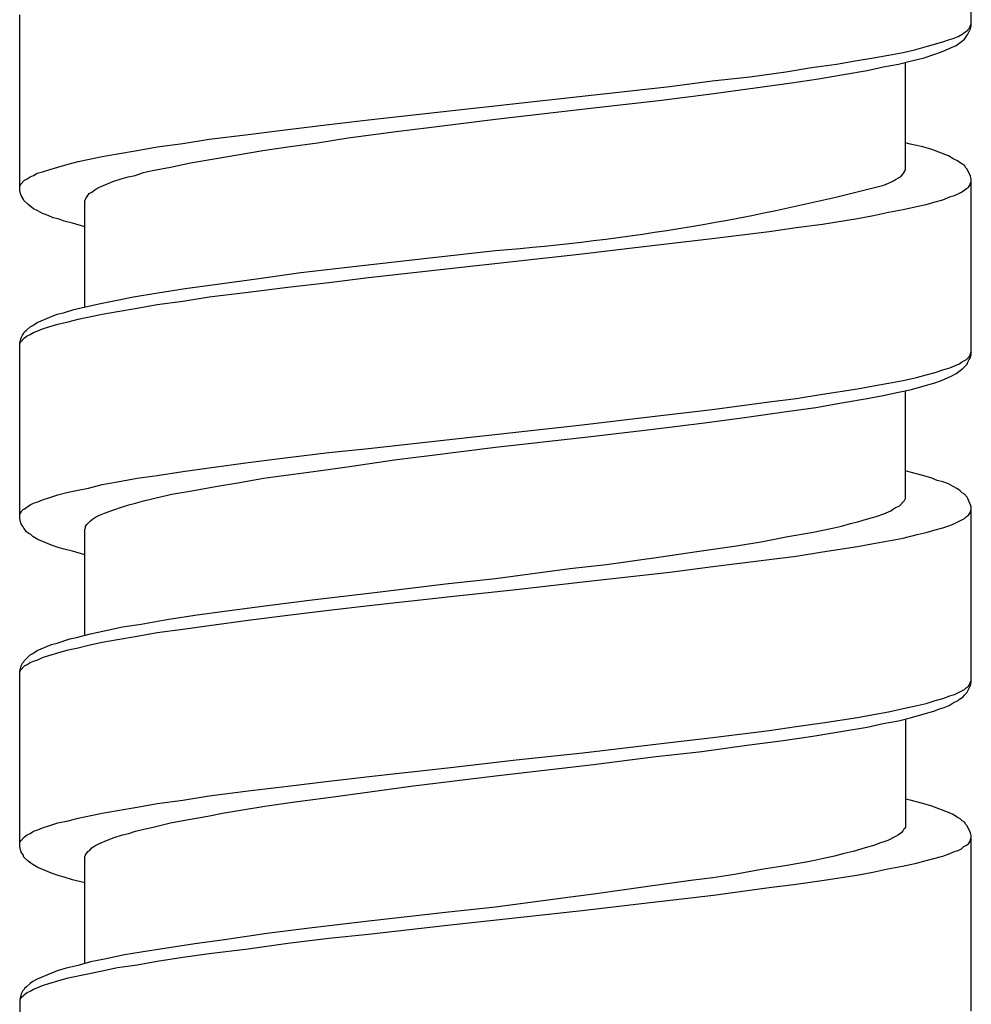
# Model space of a CAD drawing. Units: millimetres. Extents: x -423 to 497, y -163 to 938.
# Drawn here: x -8 to 7, y 315 to 330 of the extents above; entities that cross this region are included whole.
import ezdxf

# ---------------------------------------------------------------- set-up
doc = ezdxf.new("R2010")
doc.units = ezdxf.units.MM
doc.header["$LTSCALE"] = 6.666667

# ---------------------------------------------------------------- blocks, each defined once
blk = doc.blocks.new('1984.CT87.ACT.MT_V1')
for p, q in [((7, -575.485), (7, -572.818)), ((-7.5, -577.993), (-7.5, -575.316)), ((6.989, -575.474), (7, -575.453)), ((6.862, -575.612), (6.915, -575.57)), ((6.915, -575.57), (6.947, -575.549)), ((6.947, -575.612), (6.989, -575.527)), ((6.947, -575.549), (6.958, -575.527)), ((6.958, -575.527), (6.979, -575.506)), ((6.979, -575.506), (6.989, -575.474)), ((6.989, -575.527), (7, -575.485)), ((6.333, -575.792), (6.566, -575.728)), ((6.566, -575.728), (6.651, -575.697)), ((6.651, -575.697), (6.725, -575.676)), ((6.725, -575.676), (6.799, -575.644)), ((6.767, -575.781), (6.831, -575.739)), ((6.799, -575.644), (6.862, -575.612)), ((6.831, -575.739), (6.873, -575.707)), ((6.873, -575.707), (6.894, -575.686)), ((6.894, -575.686), (6.915, -575.654)), ((6.915, -575.654), (6.947, -575.612)), ((5.74, -575.93), (5.963, -575.887)), ((5.963, -575.887), (6.153, -575.845)), ((6.153, -575.845), (6.333, -575.792)), ((6.428, -575.919), (6.545, -575.877)), ((6.545, -575.877), (6.767, -575.781)), ((4.947, -576.067), (5.232, -576.014)), ((5.232, -576.014), (5.508, -575.972)), ((5.508, -575.972), (5.74, -575.93)), ((5.889, -576.067), (6.09, -576.014)), ((5.995, -577.676), (5.995, -576.035)), ((6.09, -576.014), (6.28, -575.972)), ((6.28, -575.972), (6.428, -575.919)), ((3.624, -576.258), (4.174, -576.184)), ((4.174, -576.184), (4.566, -576.12)), ((4.566, -576.12), (4.947, -576.067)), ((5.053, -576.226), (5.412, -576.162)), ((5.412, -576.162), (5.656, -576.109)), ((5.656, -576.109), (5.889, -576.067)), ((2.407, -576.406), (3.052, -576.321)), ((3.052, -576.321), (3.624, -576.258)), ((3.708, -576.427), (4.259, -576.353)), ((4.259, -576.353), (4.672, -576.289)), ((4.672, -576.289), (5.053, -576.226)), ((1.073, -576.554), (2.407, -576.406)), ((2.999, -576.522), (3.708, -576.427)), ((-0.949, -576.776), (1.073, -576.554)), ((1.242, -576.734), (2.237, -576.618)), ((2.237, -576.618), (2.999, -576.522)), ((-2.187, -576.914), (-0.949, -576.776)), ((-0.25, -576.903), (1.242, -576.734)), ((-2.79, -576.988), (-2.187, -576.914)), ((-1.266, -577.03), (-0.25, -576.903)), ((-4.018, -577.136), (-3.415, -577.062)), ((-3.415, -577.062), (-2.79, -576.988)), ((-2.494, -577.189), (-1.764, -577.094)), ((-1.764, -577.094), (-1.266, -577.03)), ((-5.013, -577.274), (-4.611, -577.21)), ((-4.611, -577.21), (-4.018, -577.136)), ((-2.96, -577.263), (-2.494, -577.189)), ((-6.008, -577.433), (-5.711, -577.38)), ((-5.711, -577.38), (-5.405, -577.327)), ((-5.405, -577.327), (-5.013, -577.274)), ((-4.537, -577.507), (-3.796, -577.38)), ((-3.796, -577.38), (-3.415, -577.327)), ((-3.415, -577.327), (-2.96, -577.263)), ((6.069, -577.284), (5.995, -577.263)), ((6.259, -577.327), (6.069, -577.284)), ((6.397, -577.369), (6.259, -577.327)), ((6.651, -577.464), (6.397, -577.369)), ((-6.759, -577.591), (-6.611, -577.549)), ((-6.611, -577.549), (-6.241, -577.475)), ((-6.241, -577.475), (-6.008, -577.433)), ((-4.897, -577.57), (-4.537, -577.507)), ((6.725, -577.507), (6.651, -577.464)), ((6.788, -577.538), (6.725, -577.507)), ((6.831, -577.57), (6.788, -577.538)), ((-7.236, -577.729), (-7.151, -577.708)), ((-7.151, -577.708), (-7.056, -577.676)), ((-7.056, -577.676), (-6.918, -577.634)), ((-6.918, -577.634), (-6.759, -577.591)), ((-5.616, -577.718), (-5.479, -577.687)), ((-5.479, -577.687), (-5.203, -577.634)), ((-5.203, -577.634), (-4.897, -577.57)), ((5.963, -577.739), (5.984, -577.708)), ((5.984, -577.697), (5.995, -577.676)), ((5.984, -577.708), (5.984, -577.697)), ((6.894, -577.612), (6.831, -577.57)), ((6.915, -577.644), (6.894, -577.612)), ((6.936, -577.665), (6.915, -577.644)), ((6.989, -577.771), (6.936, -577.665)), ((-7.49, -577.898), (-7.426, -577.835)), ((-7.426, -577.835), (-7.384, -577.814)), ((-7.384, -577.814), (-7.341, -577.782)), ((-7.341, -577.782), (-7.289, -577.761)), ((-7.289, -577.761), (-7.236, -577.729)), ((-6.188, -577.898), (-6.082, -577.856)), ((-6.082, -577.856), (-5.955, -577.814)), ((-5.955, -577.814), (-5.849, -577.782)), ((-5.849, -577.782), (-5.743, -577.761)), ((-5.743, -577.761), (-5.616, -577.718)), ((5.772, -577.866), (5.815, -577.845)), ((5.815, -577.845), (5.846, -577.824)), ((5.846, -577.824), (5.899, -577.792)), ((5.899, -577.792), (5.931, -577.771)), ((5.931, -577.771), (5.963, -577.739)), ((7, -577.814), (6.989, -577.771)), ((6.989, -577.877), (7, -577.856)), ((7, -580.491), (7, -577.814)), ((-7.5, -577.93), (-7.49, -577.898)), ((-7.49, -578.036), (-7.5, -577.993)), ((-6.399, -578.015), (-6.357, -577.983)), ((-6.357, -577.983), (-6.325, -577.962)), ((-6.325, -577.962), (-6.283, -577.941)), ((-6.283, -577.941), (-6.188, -577.898)), ((5.666, -577.909), (5.772, -577.866)), ((6.852, -578.015), (6.884, -577.993)), ((6.884, -577.993), (6.926, -577.962)), ((6.926, -577.962), (6.958, -577.941)), ((6.958, -577.941), (6.979, -577.909)), ((6.979, -577.909), (6.989, -577.877)), ((-7.479, -578.068), (-7.49, -578.036)), ((-7.447, -578.12), (-7.479, -578.068)), ((-7.437, -578.142), (-7.447, -578.12)), ((-7.373, -578.205), (-7.437, -578.142)), ((-6.505, -578.142), (-6.484, -578.099)), ((-6.505, -579.761), (-6.505, -578.142)), ((-6.484, -578.099), (-6.442, -578.036)), ((-6.442, -578.036), (-6.399, -578.015)), ((6.45, -578.163), (6.566, -578.131)), ((6.566, -578.131), (6.672, -578.089)), ((6.672, -578.089), (6.746, -578.068)), ((6.746, -578.068), (6.852, -578.015)), ((-7.289, -578.269), (-7.373, -578.205)), ((-7.225, -578.3), (-7.289, -578.269)), ((-7.151, -578.343), (-7.225, -578.3)), ((5.74, -578.322), (5.963, -578.279)), ((5.963, -578.279), (6.164, -578.237)), ((6.164, -578.237), (6.312, -578.205)), ((6.312, -578.205), (6.45, -578.163)), ((-7.066, -578.374), (-7.151, -578.343)), ((-6.992, -578.406), (-7.066, -578.374)), ((-6.897, -578.427), (-6.992, -578.406)), ((-6.823, -578.459), (-6.897, -578.427)), ((-6.696, -578.491), (-6.823, -578.459)), ((4.735, -578.502), (5.264, -578.417)), ((5.264, -578.417), (5.508, -578.374)), ((5.508, -578.374), (5.74, -578.322)), ((-6.505, -578.544), (-6.696, -578.491)), ((3.92, -578.618), (4.333, -578.554)), ((4.333, -578.554), (4.735, -578.502)), ((1.962, -578.851), (3.052, -578.724)), ((3.052, -578.724), (3.92, -578.618)), ((-1.203, -579.01), (-0.25, -578.904)), ((1.073, -578.957), (1.962, -578.851)), ((-2.325, -579.137), (-1.203, -579.01)), ((-0.949, -579.179), (1.073, -578.957)), ((-3.214, -579.242), (-2.325, -579.137)), ((-2.187, -579.316), (-0.949, -579.179)), ((-4.526, -579.422), (-3.891, -579.338)), ((-3.891, -579.338), (-3.214, -579.242)), ((-2.79, -579.391), (-2.187, -579.316)), ((-5.394, -579.549), (-4.981, -579.486)), ((-4.981, -579.486), (-4.526, -579.422)), ((-4.018, -579.539), (-3.415, -579.465)), ((-3.415, -579.465), (-2.79, -579.391)), ((-6.093, -579.676), (-5.764, -579.613)), ((-5.764, -579.613), (-5.394, -579.549)), ((-5.013, -579.676), (-4.611, -579.613)), ((-4.611, -579.613), (-4.018, -579.539)), ((-6.833, -579.856), (-6.675, -579.803)), ((-6.675, -579.803), (-6.294, -579.719)), ((-6.294, -579.719), (-6.093, -579.676)), ((-6.008, -579.835), (-5.711, -579.782)), ((-5.711, -579.782), (-5.405, -579.729)), ((-5.405, -579.729), (-5.013, -579.676)), ((-7.236, -580.004), (-7.013, -579.909)), ((-7.013, -579.909), (-6.929, -579.877)), ((-6.929, -579.877), (-6.833, -579.856)), ((-6.759, -579.994), (-6.611, -579.952)), ((-6.611, -579.952), (-6.241, -579.877)), ((-6.241, -579.877), (-6.008, -579.835)), ((-7.394, -580.121), (-7.341, -580.068)), ((-7.341, -580.068), (-7.299, -580.047)), ((-7.299, -580.047), (-7.236, -580.004)), ((-7.225, -580.131), (-7.151, -580.1)), ((-7.151, -580.1), (-7.056, -580.068)), ((-7.056, -580.068), (-6.918, -580.026)), ((-6.918, -580.026), (-6.759, -579.994)), ((-7.49, -580.269), (-7.479, -580.237)), ((-7.49, -580.301), (-7.426, -580.237)), ((-7.479, -580.237), (-7.458, -580.195)), ((-7.458, -580.195), (-7.437, -580.163)), ((-7.437, -580.163), (-7.426, -580.142)), ((-7.426, -580.142), (-7.394, -580.121)), ((-7.426, -580.237), (-7.384, -580.206)), ((-7.384, -580.206), (-7.341, -580.184)), ((-7.341, -580.184), (-7.289, -580.153)), ((-7.289, -580.153), (-7.225, -580.131)), ((-7.5, -580.311), (-7.49, -580.269)), ((-7.5, -580.322), (-7.49, -580.301)), ((-7.5, -582.989), (-7.5, -580.311)), ((6.926, -580.565), (6.979, -580.512)), ((6.968, -580.565), (6.989, -580.534)), ((6.979, -580.512), (7, -580.449)), ((6.989, -580.534), (7, -580.491)), ((6.566, -580.724), (6.672, -580.692)), ((6.672, -580.692), (6.746, -580.661)), ((6.746, -580.661), (6.809, -580.639)), ((6.809, -580.639), (6.852, -580.608)), ((6.831, -580.735), (6.873, -580.703)), ((6.852, -580.608), (6.884, -580.587)), ((6.873, -580.703), (6.936, -580.639)), ((6.884, -580.587), (6.926, -580.565)), ((6.936, -580.639), (6.947, -580.608)), ((6.947, -580.608), (6.968, -580.565)), ((5.963, -580.883), (6.164, -580.841)), ((6.164, -580.841), (6.312, -580.798)), ((6.312, -580.798), (6.45, -580.766)), ((6.45, -580.766), (6.566, -580.724)), ((6.545, -580.883), (6.693, -580.819)), ((6.693, -580.819), (6.767, -580.777)), ((6.767, -580.777), (6.831, -580.735)), ((5.264, -581.01), (5.508, -580.968)), ((5.508, -580.968), (5.74, -580.925)), ((5.74, -580.925), (5.963, -580.883)), ((6.09, -581.021), (6.28, -580.968)), ((6.28, -580.968), (6.428, -580.925)), ((6.428, -580.925), (6.545, -580.883)), ((3.92, -581.211), (4.333, -581.158)), ((4.333, -581.158), (4.735, -581.095)), ((4.735, -581.095), (5.264, -581.01)), ((5.053, -581.222), (5.412, -581.158)), ((5.412, -581.158), (5.656, -581.116)), ((5.656, -581.116), (5.889, -581.063)), ((5.889, -581.063), (6.09, -581.021)), ((5.995, -582.682), (5.995, -581.042)), ((3.052, -581.327), (3.92, -581.211)), ((4.185, -581.359), (4.629, -581.296)), ((4.629, -581.296), (5.053, -581.222)), ((1.073, -581.56), (1.962, -581.454)), ((1.962, -581.454), (3.052, -581.327)), ((2.936, -581.529), (3.581, -581.444)), ((3.581, -581.444), (4.185, -581.359)), ((-0.949, -581.783), (1.073, -581.56)), ((2.11, -581.634), (2.936, -581.529)), ((-0.25, -581.899), (1.115, -581.751)), ((1.115, -581.751), (2.11, -581.634)), ((-2.187, -581.92), (-0.949, -581.783)), ((-1.256, -582.026), (-0.25, -581.899)), ((-4.018, -582.132), (-3.415, -582.058)), ((-3.415, -582.058), (-2.79, -581.984)), ((-2.79, -581.984), (-2.187, -581.92)), ((-1.753, -582.09), (-1.256, -582.026)), ((-4.611, -582.217), (-4.018, -582.132)), ((-2.949, -582.259), (-2.473, -582.195)), ((-2.473, -582.195), (-1.753, -582.09)), ((-5.711, -582.375), (-5.405, -582.333)), ((-5.405, -582.333), (-5.013, -582.269)), ((-5.013, -582.269), (-4.611, -582.217)), ((-3.785, -582.375), (-3.404, -582.322)), ((-3.404, -582.322), (-2.949, -582.259)), ((6.069, -582.28), (5.995, -582.259)), ((6.259, -582.333), (6.069, -582.28)), ((6.397, -582.375), (6.259, -582.333)), ((-6.452, -582.523), (-6.241, -582.471)), ((-6.241, -582.471), (-6.008, -582.428)), ((-6.008, -582.428), (-5.711, -582.375)), ((-4.875, -582.566), (-4.515, -582.502)), ((-4.515, -582.502), (-4.145, -582.439)), ((-4.145, -582.439), (-3.785, -582.375)), ((6.481, -582.407), (6.397, -582.375)), ((6.566, -582.428), (6.481, -582.407)), ((6.651, -582.46), (6.566, -582.428)), ((6.725, -582.502), (6.651, -582.46)), ((6.788, -582.534), (6.725, -582.502)), ((-7.056, -582.672), (-6.918, -582.629)), ((-6.918, -582.629), (-6.759, -582.587)), ((-6.759, -582.587), (-6.611, -582.555)), ((-6.611, -582.555), (-6.452, -582.523)), ((-5.595, -582.714), (-5.182, -582.619)), ((-5.182, -582.619), (-4.875, -582.566)), ((6.831, -582.566), (6.788, -582.534)), ((6.862, -582.598), (6.831, -582.566)), ((6.894, -582.619), (6.862, -582.598)), ((6.936, -582.661), (6.894, -582.619)), ((-7.426, -582.841), (-7.341, -582.777)), ((-7.341, -582.777), (-7.289, -582.756)), ((-7.289, -582.756), (-7.225, -582.735)), ((-7.225, -582.735), (-7.151, -582.703)), ((-7.151, -582.703), (-7.056, -582.672)), ((-5.934, -582.809), (-5.838, -582.777)), ((-5.838, -582.777), (-5.733, -582.756)), ((-5.733, -582.756), (-5.595, -582.714)), ((5.846, -582.82), (5.899, -582.799)), ((5.899, -582.799), (5.984, -582.714)), ((5.984, -582.714), (5.995, -582.682)), ((6.947, -582.682), (6.936, -582.661)), ((6.968, -582.735), (6.947, -582.682)), ((6.989, -582.777), (6.968, -582.735)), ((7, -582.809), (6.989, -582.777)), ((-7.5, -582.926), (-7.49, -582.904)), ((-7.49, -582.904), (-7.468, -582.873)), ((-7.468, -582.873), (-7.447, -582.852)), ((-7.447, -582.852), (-7.426, -582.841)), ((-6.347, -582.968), (-6.283, -582.936)), ((-6.283, -582.936), (-6.209, -582.904)), ((-6.209, -582.904), (-6.082, -582.862)), ((-6.082, -582.862), (-5.934, -582.809)), ((5.402, -583), (5.55, -582.957)), ((5.55, -582.957), (5.666, -582.915)), ((5.666, -582.915), (5.772, -582.873)), ((5.772, -582.873), (5.815, -582.841)), ((5.815, -582.841), (5.846, -582.82)), ((6.894, -582.989), (6.926, -582.957)), ((6.926, -582.957), (6.958, -582.936)), ((6.958, -582.936), (6.979, -582.904)), ((6.979, -582.904), (6.989, -582.883)), ((6.989, -582.883), (7, -582.852)), ((7, -585.487), (7, -582.809)), ((-7.479, -583.074), (-7.5, -582.989)), ((-7.447, -583.116), (-7.479, -583.074)), ((-6.495, -583.106), (-6.474, -583.074)), ((-6.495, -583.127), (-6.495, -583.106)), ((-6.474, -583.074), (-6.421, -583.021)), ((-6.421, -583.021), (-6.389, -583)), ((-6.389, -583), (-6.347, -582.968)), ((4.883, -583.137), (5.021, -583.106)), ((5.021, -583.106), (5.158, -583.063)), ((5.158, -583.063), (5.285, -583.031)), ((5.285, -583.031), (5.402, -583)), ((6.566, -583.127), (6.672, -583.095)), ((6.672, -583.095), (6.746, -583.063)), ((6.746, -583.063), (6.894, -582.989)), ((-7.437, -583.137), (-7.447, -583.116)), ((-7.416, -583.158), (-7.437, -583.137)), ((-7.394, -583.19), (-7.416, -583.158)), ((-7.373, -583.211), (-7.394, -583.19)), ((-7.331, -583.233), (-7.373, -583.211)), ((-7.299, -583.264), (-7.331, -583.233)), ((-6.505, -583.148), (-6.495, -583.127)), ((-6.505, -584.767), (-6.505, -583.148)), ((4.206, -583.264), (4.566, -583.201)), ((4.566, -583.201), (4.883, -583.137)), ((5.963, -583.286), (6.174, -583.233)), ((6.174, -583.233), (6.312, -583.201)), ((6.312, -583.201), (6.45, -583.158)), ((6.45, -583.158), (6.566, -583.127)), ((-7.225, -583.307), (-7.299, -583.264)), ((-7.077, -583.37), (-7.225, -583.307)), ((-6.992, -583.402), (-7.077, -583.37)), ((-6.897, -583.434), (-6.992, -583.402)), ((2.851, -583.487), (3.423, -583.402)), ((3.423, -583.402), (3.825, -583.338)), ((3.825, -583.338), (4.206, -583.264)), ((5.264, -583.413), (5.508, -583.37)), ((5.508, -583.37), (5.74, -583.328)), ((5.74, -583.328), (5.963, -583.286)), ((-6.823, -583.455), (-6.897, -583.434)), ((-6.696, -583.487), (-6.823, -583.455)), ((-6.505, -583.54), (-6.696, -583.487)), ((2.269, -583.571), (2.851, -583.487)), ((4.333, -583.561), (4.735, -583.497)), ((4.735, -583.497), (5.264, -583.413)), ((0.882, -583.751), (1.443, -583.688)), ((1.443, -583.688), (2.269, -583.571)), ((3.063, -583.719), (3.92, -583.614)), ((3.92, -583.614), (4.333, -583.561)), ((-0.25, -583.899), (0.882, -583.751)), ((1.083, -583.952), (2.407, -583.804)), ((2.407, -583.804), (3.063, -583.719)), ((-2.134, -584.122), (-1.012, -583.984)), ((-1.012, -583.984), (-0.25, -583.899)), ((0.067, -584.069), (1.083, -583.952)), ((-3.044, -584.227), (-2.134, -584.122)), ((-0.938, -584.175), (0.067, -584.069)), ((-3.722, -584.312), (-3.044, -584.227)), ((-2.176, -584.312), (-0.938, -584.175)), ((-4.833, -584.46), (-4.378, -584.397)), ((-4.378, -584.397), (-3.722, -584.312)), ((-3.415, -584.46), (-2.79, -584.386)), ((-2.79, -584.386), (-2.176, -584.312)), ((-5.934, -584.64), (-5.648, -584.598)), ((-5.648, -584.598), (-5.256, -584.524)), ((-5.256, -584.524), (-4.833, -584.46)), ((-4.611, -584.619), (-4.018, -584.534)), ((-4.018, -584.534), (-3.415, -584.46)), ((-6.632, -584.799), (-6.421, -584.746)), ((-6.421, -584.746), (-6.188, -584.693)), ((-6.188, -584.693), (-5.934, -584.64)), ((-5.711, -584.778), (-5.405, -584.725)), ((-5.405, -584.725), (-5.013, -584.672)), ((-5.013, -584.672), (-4.611, -584.619)), ((-7.236, -585), (-7.013, -584.905)), ((-7.013, -584.905), (-6.929, -584.884)), ((-6.929, -584.884), (-6.738, -584.82)), ((-6.738, -584.82), (-6.632, -584.799)), ((-6.452, -584.915), (-6.241, -584.873)), ((-6.241, -584.873), (-6.008, -584.831)), ((-6.008, -584.831), (-5.711, -584.778)), ((-7.341, -585.064), (-7.299, -585.042)), ((-7.299, -585.042), (-7.236, -585)), ((-7.056, -585.074), (-6.918, -585.032)), ((-6.918, -585.032), (-6.759, -584.99)), ((-6.759, -584.99), (-6.611, -584.958)), ((-6.611, -584.958), (-6.452, -584.915)), ((-7.479, -585.233), (-7.458, -585.191)), ((-7.458, -585.191), (-7.437, -585.169)), ((-7.437, -585.169), (-7.426, -585.148)), ((-7.426, -585.148), (-7.341, -585.064)), ((-7.384, -585.212), (-7.341, -585.18)), ((-7.341, -585.18), (-7.289, -585.159)), ((-7.289, -585.159), (-7.225, -585.138)), ((-7.225, -585.138), (-7.151, -585.106)), ((-7.151, -585.106), (-7.056, -585.074)), ((-7.5, -585.318), (-7.479, -585.233)), ((-7.5, -585.328), (-7.49, -585.296)), ((-7.5, -587.985), (-7.5, -585.318)), ((-7.49, -585.296), (-7.426, -585.233)), ((-7.426, -585.233), (-7.384, -585.212)), ((6.958, -585.54), (6.979, -585.508)), ((6.979, -585.508), (6.989, -585.476)), ((6.989, -585.476), (7, -585.455)), ((6.989, -585.529), (7, -585.487)), ((6.746, -585.667), (6.894, -585.593)), ((6.894, -585.593), (6.926, -585.561)), ((6.894, -585.678), (6.936, -585.635)), ((6.926, -585.561), (6.958, -585.54)), ((6.936, -585.635), (6.989, -585.529)), ((6.174, -585.836), (6.312, -585.805)), ((6.312, -585.805), (6.45, -585.762)), ((6.45, -585.762), (6.566, -585.73)), ((6.566, -585.73), (6.672, -585.688)), ((6.661, -585.836), (6.725, -585.794)), ((6.672, -585.688), (6.746, -585.667)), ((6.725, -585.794), (6.799, -585.762)), ((6.799, -585.762), (6.82, -585.741)), ((6.82, -585.741), (6.873, -585.709)), ((6.873, -585.709), (6.894, -585.678)), ((5.508, -585.974), (5.74, -585.932)), ((5.74, -585.932), (5.963, -585.879)), ((5.963, -585.879), (6.174, -585.836)), ((6.28, -585.963), (6.428, -585.921)), ((6.428, -585.921), (6.513, -585.889)), ((6.513, -585.889), (6.587, -585.868)), ((6.587, -585.868), (6.661, -585.836)), ((4.333, -586.154), (4.735, -586.101)), ((4.735, -586.101), (5.264, -586.016)), ((5.264, -586.016), (5.508, -585.974)), ((5.656, -586.111), (5.889, -586.069)), ((5.889, -586.069), (6.09, -586.016)), ((5.995, -586.037), (5.995, -587.688)), ((6.09, -586.016), (6.28, -585.963)), ((3.063, -586.323), (3.92, -586.217)), ((3.92, -586.217), (4.333, -586.154)), ((4.587, -586.302), (5.042, -586.228)), ((5.042, -586.228), (5.412, -586.164)), ((5.412, -586.164), (5.656, -586.111)), ((1.083, -586.556), (2.407, -586.397)), ((2.407, -586.397), (3.063, -586.323)), ((3.581, -586.44), (4.1, -586.376)), ((4.1, -586.376), (4.587, -586.302)), ((0.067, -586.662), (1.083, -586.556)), ((2.152, -586.619), (2.893, -586.535)), ((2.893, -586.535), (3.581, -586.44)), ((-0.938, -586.778), (0.067, -586.662)), ((1.242, -586.736), (2.152, -586.619)), ((-2.176, -586.916), (-0.938, -586.778)), ((-0.25, -586.905), (1.242, -586.736)), ((-3.415, -587.064), (-2.79, -586.99)), ((-2.79, -586.99), (-2.176, -586.916)), ((-1.541, -587.064), (-0.25, -586.905)), ((-4.611, -587.212), (-4.018, -587.138)), ((-4.018, -587.138), (-3.415, -587.064)), ((-2.759, -587.233), (-2.166, -587.149)), ((-2.166, -587.149), (-1.541, -587.064)), ((-5.405, -587.329), (-5.013, -587.276)), ((-5.013, -587.276), (-4.611, -587.212)), ((-3.764, -587.371), (-3.341, -587.307)), ((-3.341, -587.307), (-2.759, -587.233)), ((6.069, -587.276), (5.995, -587.265)), ((6.259, -587.329), (6.069, -587.276)), ((-6.241, -587.477), (-6.008, -587.434)), ((-6.008, -587.434), (-5.711, -587.382)), ((-5.711, -587.382), (-5.405, -587.329)), ((-4.41, -587.477), (-4.166, -587.434)), ((-4.166, -587.434), (-3.764, -587.371)), ((6.397, -587.371), (6.259, -587.329)), ((6.651, -587.466), (6.397, -587.371)), ((-6.918, -587.625), (-6.759, -587.593)), ((-6.759, -587.593), (-6.611, -587.551)), ((-6.611, -587.551), (-6.241, -587.477)), ((-5.203, -587.625), (-4.928, -587.572)), ((-4.928, -587.572), (-4.632, -587.519)), ((-4.632, -587.519), (-4.41, -587.477)), ((6.725, -587.498), (6.651, -587.466)), ((6.788, -587.54), (6.725, -587.498)), ((6.831, -587.561), (6.788, -587.54)), ((6.862, -587.593), (6.831, -587.561)), ((6.894, -587.614), (6.862, -587.593)), ((-7.341, -587.784), (-7.289, -587.752)), ((-7.289, -587.752), (-7.225, -587.731)), ((-7.225, -587.731), (-7.151, -587.699)), ((-7.151, -587.699), (-7.056, -587.667)), ((-7.056, -587.667), (-6.918, -587.625)), ((-5.838, -587.784), (-5.733, -587.752)), ((-5.733, -587.752), (-5.606, -587.72)), ((-5.606, -587.72), (-5.468, -587.688)), ((-5.468, -587.688), (-5.203, -587.625)), ((5.963, -587.741), (5.931, -587.773)), ((5.973, -587.72), (5.963, -587.741)), ((5.984, -587.71), (5.973, -587.72)), ((5.995, -587.688), (5.984, -587.71)), ((6.915, -587.646), (6.894, -587.614)), ((6.936, -587.667), (6.915, -587.646)), ((6.989, -587.773), (6.936, -587.667)), ((-7.5, -587.921), (-7.49, -587.9)), ((-7.49, -587.9), (-7.426, -587.837)), ((-7.426, -587.837), (-7.384, -587.805)), ((-7.384, -587.805), (-7.341, -587.784)), ((-6.272, -587.932), (-6.177, -587.89)), ((-6.177, -587.89), (-6.061, -587.847)), ((-6.061, -587.847), (-5.934, -587.805)), ((-5.934, -587.805), (-5.838, -587.784)), ((5.73, -587.89), (5.666, -587.911)), ((5.836, -587.837), (5.73, -587.89)), ((5.889, -587.805), (5.836, -587.837)), ((5.931, -587.773), (5.889, -587.805)), ((6.979, -587.911), (7, -587.847)), ((7, -587.815), (6.989, -587.773)), ((7, -590.493), (7, -587.815)), ((-7.479, -588.07), (-7.5, -587.985)), ((-6.463, -588.059), (-6.431, -588.038)), ((-6.431, -588.038), (-6.399, -588.006)), ((-6.399, -588.006), (-6.357, -587.974)), ((-6.357, -587.974), (-6.272, -587.932)), ((5.381, -588.006), (5.201, -588.059)), ((5.529, -587.964), (5.381, -588.006)), ((5.603, -587.932), (5.529, -587.964)), ((5.666, -587.911), (5.603, -587.932)), ((6.746, -588.059), (6.809, -588.038)), ((6.809, -588.038), (6.852, -588.017)), ((6.852, -588.017), (6.884, -587.985)), ((6.884, -587.985), (6.926, -587.964)), ((6.926, -587.964), (6.958, -587.943)), ((6.958, -587.943), (6.979, -587.911)), ((-7.447, -588.112), (-7.479, -588.07)), ((-7.437, -588.144), (-7.447, -588.112)), ((-7.373, -588.207), (-7.437, -588.144)), ((-7.331, -588.239), (-7.373, -588.207)), ((-6.505, -588.133), (-6.495, -588.122)), ((-6.505, -589.763), (-6.505, -588.133)), ((-6.495, -588.112), (-6.484, -588.091)), ((-6.495, -588.122), (-6.495, -588.112)), ((-6.484, -588.091), (-6.463, -588.059)), ((4.566, -588.207), (4.195, -588.271)), ((4.746, -588.165), (4.566, -588.207)), ((4.915, -588.133), (4.746, -588.165)), ((5.063, -588.091), (4.915, -588.133)), ((5.201, -588.059), (5.063, -588.091)), ((6.164, -588.239), (6.312, -588.197)), ((6.312, -588.197), (6.566, -588.133)), ((6.566, -588.133), (6.672, -588.091)), ((6.672, -588.091), (6.746, -588.059)), ((-7.299, -588.26), (-7.331, -588.239)), ((-7.225, -588.302), (-7.299, -588.26)), ((-7.077, -588.366), (-7.225, -588.302)), ((3.804, -588.334), (3.391, -588.408)), ((4.195, -588.271), (3.804, -588.334)), ((5.497, -588.376), (5.73, -588.324)), ((5.73, -588.324), (5.952, -588.281)), ((5.952, -588.281), (6.164, -588.239)), ((-6.992, -588.398), (-7.077, -588.366)), ((-6.897, -588.429), (-6.992, -588.398)), ((-6.823, -588.451), (-6.897, -588.429)), ((-6.696, -588.493), (-6.823, -588.451)), ((-6.505, -588.535), (-6.696, -588.493)), ((2.724, -588.503), (2.036, -588.599)), ((3.063, -588.461), (2.724, -588.503)), ((3.391, -588.408), (3.063, -588.461)), ((4.333, -588.556), (4.724, -588.503)), ((4.724, -588.503), (5.254, -588.419)), ((5.254, -588.419), (5.497, -588.376)), ((2.036, -588.599), (1.285, -588.705)), ((3.073, -588.726), (3.92, -588.609)), ((3.92, -588.609), (4.333, -588.556)), ((0.777, -588.768), (-0.25, -588.906)), ((1.285, -588.705), (0.777, -588.768)), ((1.973, -588.853), (3.073, -588.726)), ((-0.25, -588.906), (-1.012, -588.99)), ((1.073, -588.959), (1.973, -588.853)), ((-1.012, -588.99), (-2.134, -589.117)), ((-0.98, -589.181), (1.073, -588.959)), ((-3.044, -589.223), (-3.732, -589.308)), ((-2.134, -589.117), (-3.044, -589.223)), ((-2.187, -589.318), (-0.98, -589.181)), ((-4.378, -589.403), (-4.833, -589.467)), ((-3.732, -589.308), (-4.378, -589.403)), ((-3.415, -589.456), (-2.79, -589.382)), ((-2.79, -589.382), (-2.187, -589.318)), ((-5.256, -589.53), (-5.648, -589.594)), ((-4.833, -589.467), (-5.256, -589.53)), ((-4.611, -589.615), (-4.018, -589.541)), ((-4.018, -589.541), (-3.415, -589.456)), ((-6.209, -589.699), (-6.421, -589.742)), ((-5.902, -589.636), (-6.209, -589.699)), ((-5.648, -589.594), (-5.902, -589.636)), ((-5.405, -589.731), (-5.013, -589.668)), ((-5.013, -589.668), (-4.611, -589.615)), ((-6.791, -589.837), (-6.929, -589.879)), ((-6.611, -589.795), (-6.791, -589.837)), ((-6.421, -589.742), (-6.611, -589.795)), ((-6.241, -589.879), (-6.008, -589.826)), ((-6.008, -589.826), (-5.711, -589.784)), ((-5.711, -589.784), (-5.405, -589.731)), ((-7.236, -590.006), (-7.299, -590.038)), ((-7.013, -589.911), (-7.236, -590.006)), ((-6.929, -589.879), (-7.013, -589.911)), ((-6.918, -590.028), (-6.759, -589.985)), ((-6.759, -589.985), (-6.463, -589.922)), ((-6.463, -589.922), (-6.241, -589.879)), ((-7.426, -590.144), (-7.437, -590.165)), ((-7.394, -590.123), (-7.426, -590.144)), ((-7.341, -590.07), (-7.394, -590.123)), ((-7.299, -590.038), (-7.341, -590.07)), ((-7.341, -590.186), (-7.289, -590.155)), ((-7.289, -590.155), (-7.225, -590.133)), ((-7.225, -590.133), (-7.151, -590.102)), ((-7.151, -590.102), (-7.056, -590.07)), ((-7.056, -590.07), (-6.918, -590.028)), ((-7.479, -590.229), (-7.5, -590.313)), ((-7.5, -590.324), (-7.49, -590.303)), ((-7.49, -590.303), (-7.468, -590.271)), ((-7.458, -590.186), (-7.479, -590.229)), ((-7.468, -590.271), (-7.447, -590.26)), ((-7.437, -590.165), (-7.458, -590.186)), ((-7.447, -590.26), (-7.426, -590.239)), ((-7.426, -590.239), (-7.384, -590.207)), ((-7.384, -590.207), (-7.341, -590.186)), ((-7.5, -590.313), (-7.5, -592.991))]:
    blk.add_line(p, q)
blk.add_arc((-2.813, -545.573), 33.429, 274.397, 284.6938)

msp = doc.modelspace()

# ---------------------------------------------------------------- block references
msp.add_blockref('1984.CT87.ACT.MT_V1', (0, 905.287))

doc.saveas('drawing.dxf')
